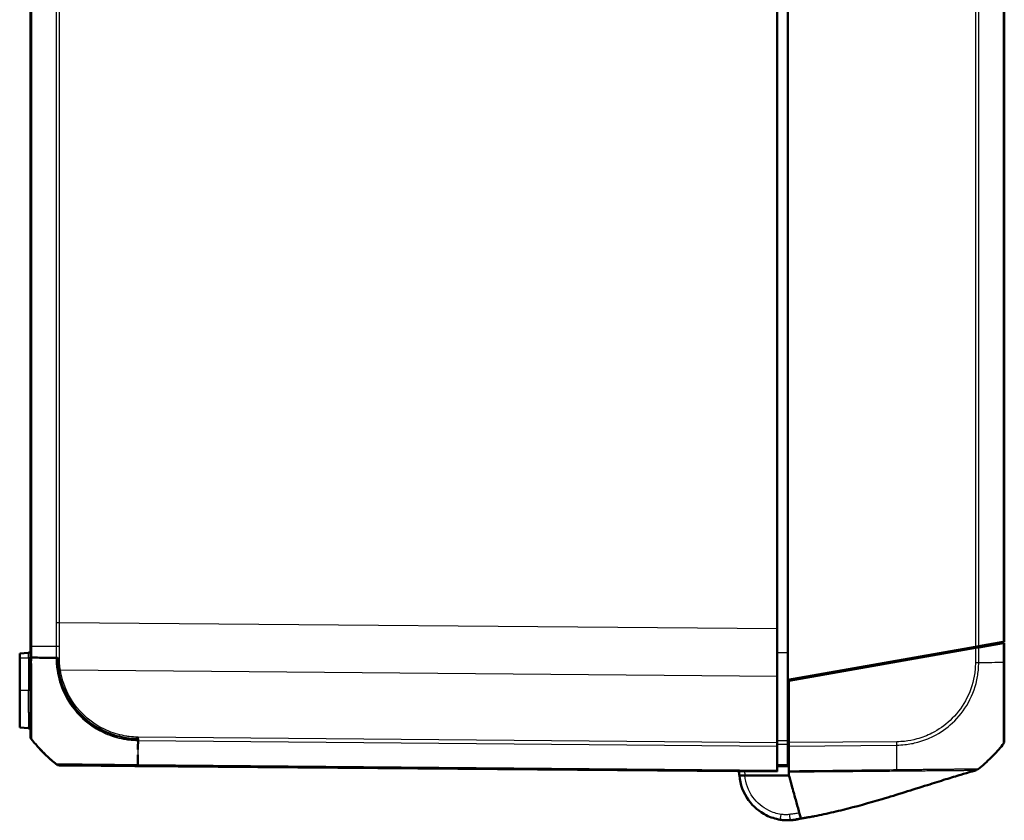
# Model space of a CAD drawing. Units: millimetres. Extents: x 1 to 845, y 1 to 593.
# Drawn here: x 437 to 528, y 254 to 328 of the extents above; entities that cross this region are included whole.
import ezdxf

# ---------------------------------------------------------------- set-up
doc = ezdxf.new("R2010")
doc.units = ezdxf.units.MM
doc.layers.add('Sichtbar (ISO)', color=7, linetype='Continuous', lineweight=50)
doc.layers.add('Sichtbar schmal (ISO)', color=1, linetype='Continuous', lineweight=25)

msp = doc.modelspace()

# ---------------------------------------------------------------- linework, layer by layer
at = {"layer": 'Sichtbar (ISO)'}
for p, q in [((507.7452552, 267.2375952), (507.7452552, 392.2906745)), ((437.7452552, 389.1619027), (437.7452552, 270.3663669)), ((527.7452552, 270.7641348), (527.7452552, 388.7641348)), ((506.7452552, 271.9458933), (506.7452552, 387.5823764)), ((506.7452552, 271.9458933), (506.7452552, 267.5824609)), ((437.7452552, 270.3663669), (437.7452552, 269.3052963)), ((507.7452552, 267.2375952), (525.0716994, 270.2927148)), ((525.3828523, 270.3475795), (525.0716994, 270.2927148)), ((525.3825874, 270.2475327), (527.6361362, 270.6448942)), ((527.6358721, 270.7448476), (525.3828523, 270.3475795)), ((527.7452552, 270.7641348), (527.6358721, 270.7448476)), ((527.6361362, 270.6448942), (527.7452552, 270.6641348)), ((527.7452552, 268.8757696), (527.7452552, 270.6641348)), ((437.5626864, 269.7481621), (436.7452552, 269.6766462)), ((436.7452552, 269.6766462), (436.7452552, 269.2641348)), ((525.0719469, 270.1927584), (507.8452552, 267.1552279)), ((523.6452552, 270.0411942), (523.6452552, 269.9411942)), ((525.0719469, 270.1927584), (525.3825874, 270.2475327)), ((436.7452552, 266.2641348), (436.7452552, 269.2641348)), ((506.7452552, 261.4376887), (506.7452552, 267.5824609)), ((507.7452552, 261.6221926), (507.7452552, 267.2375952)), ((507.8452552, 267.1552279), (507.8452552, 261.4385793)), ((509.2452552, 267.4020857), (509.2452552, 267.5020857)), ((436.7452552, 266.2641348), (436.7452552, 262.8516235)), ((437.5626864, 262.7801075), (436.7452552, 262.8516235)), ((506.7452552, 261.4376887), (506.7452552, 261.1265445)), ((507.7452552, 261.3641348), (507.8452552, 261.3650075)), ((507.7452552, 261.3061733), (507.7452552, 259.3862176)), ((507.8452552, 261.1273969), (507.8452552, 261.4385793)), ((506.7452552, 258.8735127), (506.7452552, 261.1265445)), ((507.8452552, 258.8103399), (507.8452552, 261.1273969)), ((447.6810819, 259.2795801), (506.7452552, 258.7641348)), ((506.7452552, 258.8735127), (506.7452552, 258.7641348)), ((503.7620829, 258.4019869), (507.8452552, 258.4010875)), ((508.189353, 254.3041532), (508.4883278, 254.353125)), ((508.2936673, 254.2976772), (508.2993512, 254.2983751))]:
    msp.add_line(p, q, dxfattribs=at)
for centre, radius, start, end in [((437.5452552, 269.9474011), 0.2, 275, 0), ((437.5452552, 262.5808686), 0.2, 0, 85), ((438.2452552, 262.0399464), 0.5, 216.494868866, 218.626330054), ((449.5731437, 271.0914072), 15, 218.626330054, 218.943851496), ((515.9173668, 270.6637906), 15, 315.430452337, 321.091999434), ((515.9173668, 270.6637906), 15, 321.091999434, 321.38173988), ((449.5731437, 271.0914072), 15, 221.629038328, 228.709089865), ((449.5731437, 271.0914072), 15, 229.949606079, 230.878280698), ((440.4227738, 259.8429414), 0.5, 230.915946976, 233.895941212), ((515.9173668, 270.6637906), 15, 308.904695678, 314.975212486), ((515.9173668, 270.6637906), 15, 314.975212486, 315.430452337), ((440.4227738, 259.8429414), 0.5, 266.403186452, 269.5), ((507.7452552, 258.7641348), 4.5, 268.435892207, 271.597782774), ((507.7452552, 258.7641348), 4.5, 276.423990929, 277), ((507.9494976, 257.2779479), 3, 277, 282.584380995)]:
    msp.add_arc(centre, radius, start, end, dxfattribs=at)
for centre, major_axis, ratio, start_param, end_param in [((527.2452552, 261.6126819), (0.5, 0), 0.999932552, 5.6126695775, 6.2831853072), ((440.4237926, 259.8429325), (-0.0043633, -0.499981), 0.9999482978, 6.2290754584, 6.2831853057)]:
    msp.add_ellipse(centre, major_axis=major_axis, ratio=ratio, start_param=start_param, end_param=end_param, dxfattribs=at)
for points in [[(525.2452552, 270.3233176), (525.2452552, 270.2973297), (525.2452552, 270.2698598), (525.2452552, 270.2409471)], [(525.2452552, 270.2409471), (525.2452552, 270.235114), (525.245064, 270.2292029), (525.2446897, 270.2232177)], [(437.7452552, 269.3009349), (437.777926, 269.3005913), (437.8107547, 269.3002523), (437.8437453, 269.2999173)], [(447.6798745, 261.643002), (447.6794537, 261.3578378), (447.6792744, 261.0804192), (447.679125, 260.8121144)], [(447.6800943, 261.7795887), (447.6800233, 261.7389746), (447.6799578, 261.6985106), (447.6798971, 261.6582007)], [(447.6795256, 259.2795937), (447.680044, 259.2795891), (447.6805623, 259.2795846), (447.6810806, 259.2795801)], [(503.245457, 258.7946509), (503.244525, 258.6636691), (503.2493047, 258.5326519), (503.2598423, 258.4020975)], [(507.8452552, 258.7422437), (507.8452552, 258.647292), (507.8452552, 258.5122351), (507.8452552, 258.4010875)], [(508.4666186, 256.1452447), (508.4865298, 256.0729577), (508.5092529, 255.9904619), (508.5338716, 255.9010846)], [(508.2993512, 254.2983751), (508.3110069, 254.2998062), (508.3165319, 254.3004846), (508.3163912, 254.3004673)], [(508.928355, 254.4230128), (508.82158, 254.3988641), (508.7115276, 254.3742182), (508.6031292, 254.3500193)], [(508.9245784, 254.482634), (508.9249159, 254.4814084), (508.9252475, 254.4802047), (508.9255731, 254.4790226)], [(508.9255731, 254.4790226), (508.9257962, 254.4782127), (508.9260165, 254.477413), (508.9262339, 254.4766235)], [(508.9336835, 254.449578), (508.9317311, 254.4566663), (508.9292958, 254.4655076), (508.9262339, 254.4766235)]]:
    msp.add_open_spline(points, degree=3, dxfattribs=at)
for points, knots in [([(527.7452552, 270.6641348), (527.6801473, 270.6635667), (527.6052679, 270.6629132), (527.4080728, 270.6611923), (527.2803245, 270.6600775), (527.14901, 270.6589315)], [-1.614902865887, -1.614902865887, -1.614902865887, -1.614902865887, -1.58754276455, -1.58754276455, -1.544637142899, -1.544637142899, -1.544637142899, -1.544637142899]), ([(437.7452552, 261.8663839), (437.7527238, 261.8723166), (437.7424255, 261.9456633), (437.7438218, 262.0935128), (437.7475636, 262.4897485), (437.7459234, 263.4418019), (437.745499, 264.7283164), (437.7452491, 265.4859215), (437.7428403, 266.3660266), (437.7452039, 267.2983148), (437.7467254, 267.898416), (437.7459689, 268.5186328), (437.7460353, 269.1422647), (437.7460409, 269.1950153), (437.7459136, 269.24786), (437.7452552, 269.3009349)], [0, 0, 0, 0, 0.2456089148, 0.2456089148, 0.2456089148, 0.9038392947, 0.9038392947, 0.9038392947, 1.2914592719, 1.2914592719, 1.2914592719, 1.5409649567, 1.5409649567, 1.5409649567, 1.5620696747, 1.5620696747, 1.5620696747, 1.5620696747]), ([(437.7452552, 269.3053006), (437.7452552, 269.0301833), (437.7452552, 268.7546335), (437.7452552, 268.1469663), (437.7452552, 267.8153487), (437.7452552, 266.7072991), (437.7452552, 265.9606724), (437.7452552, 264.8582372), (437.7452552, 264.4619265), (437.7452552, 264.1061666)], [0, 0, 0, 0, 0.08255021748, 0.08255021748, 0.18363222796, 0.18363222796, 0.42600203716, 0.42600203716, 0.57860915013, 0.57860915013, 0.57860915013, 0.57860915013]), ([(437.8548227, 269.299805), (438.3226745, 269.2950709), (438.8230966, 269.291103), (439.367075, 269.2858814), (439.649984, 269.2831657), (439.9423386, 269.281612), (440.2452552, 269.2795937)], [0.67401830644, 0.67401830644, 0.67401830644, 0.67401830644, 0.82246303995, 0.82246303995, 0.82246303995, 0.89966529287, 0.89966529287, 0.89966529287, 0.89966529287]), ([(440.2452552, 269.2795937), (440.2452552, 268.6058833), (440.3464825, 267.8972766), (440.5276914, 267.2394996), (440.9512682, 265.7019418), (441.9268273, 264.2833574), (443.1946716, 263.3172258), (443.944327, 262.7459681), (444.8161659, 262.3127007), (445.7326485, 262.0543676), (446.3226736, 261.8880545), (446.932238, 261.7977916), (447.5443643, 261.7824288), (447.5894737, 261.7812967), (447.6346822, 261.7804363), (447.6800943, 261.7795887)], [0, 0, 0, 0, 0.2752675349, 0.2752675349, 0.2752675349, 0.9187070162, 0.9187070162, 0.9187070162, 1.2991621627, 1.2991621627, 1.2991621627, 1.5440965528, 1.5440965528, 1.5440965528, 1.5621464975, 1.5621464975, 1.5621464975, 1.5621464975]), ([(527.7452552, 261.6126819), (527.7452552, 261.6159812), (527.7452552, 261.6268782), (527.7452552, 261.6857684), (527.7452552, 261.7219581), (527.7452552, 261.9185221), (527.7452552, 262.1734293), (527.7452552, 262.9257786), (527.7452552, 263.4453504), (527.7452552, 264.5227011), (527.7452552, 265.0515366), (527.7452552, 266.0913295), (527.7452552, 266.5931045), (527.7452552, 267.4710337), (527.7452552, 267.8347503), (527.7452552, 268.4246844), (527.7452552, 268.6499607), (527.7452552, 268.8743198), (527.7452552, 268.8748029), (527.7452552, 268.8752859), (527.7452552, 268.8757689)], [0, 0, 0, 0, 0.0852239764, 0.0852239764, 0.1520368914, 0.1520368914, 0.3699597717, 0.3699597717, 0.6139842797, 0.6139842797, 0.802044097, 0.802044097, 0.9622470313, 0.9622470313, 1.0715901163, 1.0715901163, 1.1388989031, 1.1388989031, 1.1388989031, 1.1390438189, 1.1390438189, 1.1390438189, 1.1390438189]), ([(437.7452552, 262.6983432), (437.7452552, 262.595709), (437.7452552, 262.50475), (437.7452552, 262.3360759), (437.7452552, 262.261056), (437.7452552, 262.1460129), (437.7452552, 262.1042854), (437.7452552, 262.0508239), (437.7452552, 262.0427429), (437.7452552, 262.0404174)], [0.82784160304, 0.82784160304, 0.82784160304, 0.82784160304, 0.90144716216, 0.90144716216, 0.98528309066, 0.98528309066, 1.06453833871, 1.06453833871, 1.13977424115, 1.13977424115, 1.13977424115, 1.13977424115]), ([(440.2452552, 259.3444715), (439.6322403, 259.8397047), (439.0538805, 260.3695002), (438.522712, 260.9480466), (438.2513447, 261.2436188), (437.9955765, 261.5512576), (437.7452552, 261.8663839)], [0.66241333869, 0.66241333869, 0.66241333869, 0.66241333869, 0.81946925468, 0.81946925468, 0.81946925468, 0.89970715409, 0.89970715409, 0.89970715409, 0.89970715409]), ([(507.7452552, 261.3061733), (507.7452552, 261.3502183), (507.7452552, 261.400264), (507.7452552, 261.5079662), (507.7452552, 261.5648234), (507.7452552, 261.6221926)], [0, 0, 0, 0, 0.017211405798, 0.017211405798, 0.034422811137, 0.034422811137, 0.034422811137, 0.034422811137]), ([(447.6788207, 260.3097505), (447.6787424, 260.208085), (447.6786476, 260.1079932), (447.678523, 260.0095608), (447.6782013, 259.7554196), (447.6790426, 259.5124161), (447.6795256, 259.2795937)], [-1.55289622713, -1.55289622713, -1.55289622713, -1.55289622713, -1.5236359734, -1.5236359734, -1.5236359734, -1.44808938969, -1.44808938969, -1.44808938969, -1.44808938969]), ([(440.1077152, 259.4547795), (440.1077143, 259.4547797), (440.1077133, 259.4547799), (440.1077123, 259.4547802), (440.1076274, 259.4547992), (440.1076178, 259.454804), (440.10768, 259.4547967)], [-1.1389428818944, -1.1389428818944, -1.1389428818944, -1.1389428818944, -1.1388897520981, -1.1388897520981, -1.1388897520981, -1.1341696949633, -1.1341696949633, -1.1341696949633, -1.1341696949633]), ([(447.6795256, 259.2795937), (446.8918614, 259.2864675), (446.0868597, 259.2908054), (445.3338105, 259.3000383), (443.8631475, 259.3180698), (442.5467415, 259.3245973), (441.648733, 259.3326786), (441.1100332, 259.3375263), (440.7081652, 259.3388244), (440.475754, 259.3428362), (440.3207374, 259.3455121), (440.2515057, 259.3522085), (440.2452552, 259.3444715)], [0, 0, 0, 0, 0.3184071897, 0.3184071897, 0.3184071897, 0.9402386013, 0.9402386013, 0.9402386013, 1.313264587, 1.313264587, 1.313264587, 1.5620700128, 1.5620700128, 1.5620700128, 1.5620700128]), ([(507.7452552, 259.2728617), (507.7452552, 259.2768116), (507.7452552, 259.2827364), (507.7452552, 259.3213691), (507.7452552, 259.3498404), (507.7452552, 259.3862176)], [0, 0, 0, 0, 0.017211402761, 0.017211402761, 0.034422811137, 0.034422811137, 0.034422811137, 0.034422811137]), ([(440.4194293, 259.3429516), (440.4210387, 259.3429375), (440.4214546, 259.3429339), (440.4479282, 259.3427028), (440.4766489, 259.3424522), (440.5176911, 259.342094)], [0, 0, 0, 0, 0.04748248444, 0.04748248444, 0.12154129258, 0.12154129258, 0.12154129258, 0.12154129258]), ([(506.7452552, 259.2641348), (506.7452643, 259.2641349), (506.7452734, 259.264135), (506.9119461, 259.2655895), (507.0786097, 259.267044), (507.2452734, 259.2684984), (507.411937, 259.2699529), (507.5786007, 259.2714073), (507.7452643, 259.2728618)], [0.04999852152, 0.04999852152, 0.04999852152, 0.04999852152, 0.05000124085, 0.05000124085, 0.1000024817, 0.1000024817, 0.1000024817, 0.15000372255, 0.15000372255, 0.15000372255, 0.15000372255]), ([(507.8452552, 258.8103399), (507.8452552, 258.7964695), (507.8452552, 258.7837969), (507.8452552, 258.7610218), (507.8452552, 258.7509442), (507.8452552, 258.7422437)], [-0.01344479233, -0.01344479233, -0.01344479233, -0.01344479233, -0.006721559712, -0.006721559712, 0, 0, 0, 0]), ([(525.1332669, 258.8852096), (525.0954767, 258.8745044), (525.0481486, 258.8610665), (524.9101293, 258.8217349), (524.8131233, 258.7939351), (524.4174081, 258.6797471), (524.0833755, 258.5816502), (523.2946899, 258.3453031), (522.8235101, 258.20118), (521.7880769, 257.8799468), (521.2146002, 257.6993914), (519.2500276, 257.0798504), (517.8498753, 256.6372699), (515.2497576, 255.866842), (514.0436894, 255.530311), (512.2581851, 255.08723), (511.6573874, 254.9479027), (510.776536, 254.7608752), (510.4874603, 254.7024587), (510.0629428, 254.6210156), (509.9211678, 254.5944762), (509.6162835, 254.5390501), (509.4475509, 254.5093156), (509.2808995, 254.4811106)], [0, 0, 0, 0, 0.023828621, 0.023828621, 0.067561105, 0.067561105, 0.1959610824, 0.1959610824, 0.3492704132, 0.3492704132, 0.5302109691, 0.5302109691, 0.9704669134, 0.9704669134, 1.3529817549, 1.3529817549, 1.5483905082, 1.5483905082, 1.6464467795, 1.6464467795, 1.6949447518, 1.6949447518, 1.7456776016, 1.7456776016, 1.7456776016, 1.7456776016]), ([(525.3375937, 258.9906088), (525.3272676, 258.9822829), (525.3167372, 258.9744619), (525.3012859, 258.9637841), (525.2960353, 258.9603058), (525.286009, 258.9538895), (525.2811841, 258.9509335), (525.27727, 258.9485955)], [0, 0, 0, 0, 0.0041787673446, 0.0041787673446, 0.0063869310482, 0.0063869310482, 0.0086896790236, 0.0086896790236, 0.0086896790236, 0.0086896790236]), ([(503.2598423, 258.4020975), (503.2649159, 258.4020964), (503.2725262, 258.4020947), (503.3218537, 258.4020838), (503.3580716, 258.4020758), (503.4496025, 258.4020557), (503.5041053, 258.4020437), (503.5953655, 258.4020236), (503.6278273, 258.4020164), (503.6943028, 258.4020018), (503.7281506, 258.4019943), (503.7620829, 258.4019869)], [0, 0, 0, 0, 0.019476030993, 0.019476030993, 0.038995774676, 0.038995774676, 0.058587845551, 0.058587845551, 0.068762162374, 0.068762162374, 0.07894028358, 0.07894028358, 0.07894028358, 0.07894028358]), ([(503.2598423, 258.4020974), (503.3262437, 257.5794266), (503.6244276, 256.7766722), (504.5358344, 255.528709), (505.1022424, 255.0516094), (506.1505702, 254.5321773), (506.5839079, 254.3933503), (507.0281412, 254.3216415)], [-1.4902564991, -1.4902564991, -1.4902564991, -1.4902564991, -0.9400128002, -0.9400128002, -0.4600301488, -0.4600301488, -0.1600409952, -0.1600409952, -0.1600409952, -0.1600409952]), ([(507.8452552, 258.4010875), (507.8949275, 258.2207538), (507.9737046, 257.9347555), (508.1610291, 257.254679), (508.230913, 257.0009673), (508.2982171, 256.7566219), (508.4164907, 256.3272325), (508.4666186, 256.1452447)], [0.058418116526, 0.058418116526, 0.058418116526, 0.058418116526, 0.102917693176, 0.102917693176, 0.121436702276, 0.121436702276, 0.125456583325, 0.125456583325, 0.125456583325, 0.125456583325]), ([(508.5338716, 255.9010846), (508.6225127, 255.5792754), (508.7345691, 255.1724574), (508.8604013, 254.7156271), (508.8915279, 254.6026229), (508.9167846, 254.5109291), (508.9210751, 254.4953525), (508.9245784, 254.482634)], [0.05528625291, 0.05528625291, 0.05528625291, 0.05528625291, 0.25546984689, 0.25546984689, 0.34821848618, 0.34821848618, 0.37270219592, 0.37270219592, 0.37270219592, 0.37270219592]), ([(507.0281412, 254.3216415), (507.1947778, 254.2947427), (507.3350273, 254.2819487), (507.5346992, 254.2677376), (507.5743545, 254.2673212), (507.6084463, 254.2662018), (507.6156373, 254.2659969), (507.6224258, 254.2658115)], [0.04146105416, 0.04146105416, 0.04146105416, 0.04146105416, 0.11855020309, 0.11855020309, 0.21105550273, 0.21105550273, 0.25439186017, 0.25439186017, 0.25439186017, 0.25439186017]), ([(507.8707285, 254.2658845), (507.8744362, 254.2659879), (507.8780121, 254.2660921), (507.9342314, 254.2677958), (507.9809576, 254.2701193), (508.0224824, 254.2726824), (508.0915958, 254.2769483), (508.1463495, 254.2818266), (508.2123959, 254.2883929), (508.2317014, 254.2904715), (508.2487379, 254.2923896)], [0.56502946637, 0.56502946637, 0.56502946637, 0.56502946637, 0.58184374705, 0.58184374705, 0.8316933443, 0.8316933443, 0.8316933443, 1.24754001645, 1.24754001645, 1.45456943691, 1.45456943691, 1.45456943691, 1.45456943691]), ([(509.2808995, 254.4811106), (509.1758615, 254.4633334), (509.0690739, 254.445734), (508.8883272, 254.4165189), (508.809657, 254.4040396), (508.6894926, 254.3850788), (508.6433613, 254.3778514), (508.5588671, 254.3644814), (508.5240574, 254.3588995), (508.4940499, 254.354059), (508.4883277, 254.3531256), (508.4883277, 254.3531256)], [0, 0, 0, 0, 0.03197622214, 0.03197622214, 0.05982943409, 0.05982943409, 0.0836504341, 0.0836504341, 0.11223016642, 0.11223016642, 0.12935925685, 0.12935925685, 0.12935925685, 0.12935925685]), ([(508.5402241, 254.3398358), (508.5670176, 254.3455633), (508.5938112, 254.3512909), (508.6473983, 254.362746), (508.6742346, 254.3684794), (508.7279928, 254.379996), (508.754869, 254.3857662), (508.8086156, 254.3973307), (508.8354861, 254.4031249), (508.8831131, 254.413417), (508.9038707, 254.4179102), (508.9246267, 254.4224104)], [0, 0, 0, 0, 0.008219684043, 0.008219684043, 0.016439368086, 0.016439368086, 0.024659052129, 0.024659052129, 0.032878736172, 0.032878736172, 0.039229634018, 0.039229634018, 0.039229634018, 0.039229634018]), ([(509.2805127, 254.4809719), (509.1759618, 254.4632958), (509.0695758, 254.4457825), (508.958143, 254.427791), (508.9430904, 254.4253686), (508.9282392, 254.4229849)], [0, 0, 0, 0, 0.031824024082, 0.031824024082, 0.036870020666, 0.036870020666, 0.036870020666, 0.036870020666])]:
    msp.add_open_spline(points, degree=3, knots=knots, dxfattribs=at)
msp.add_rational_spline([(525.2772392, 258.9486356), (525.2772303, 258.9486303), (525.2772213, 258.9486249), (525.2772124, 258.9486196)], [0.989425877223, 0.98942507524, 0.989424273552, 0.989423472161], degree=3, dxfattribs=at)
at = {"layer": 'Sichtbar schmal (ISO)'}
for p, q in [((437.8546384, 270.365005), (437.8546384, 389.1632646)), ((525.0716994, 389.2355549), (525.0716994, 270.2927148)), ((525.3828523, 270.3475795), (525.3828523, 389.1806902)), ((527.6358721, 388.783422), (527.6358721, 270.7448476)), ((440.1076582, 387.0035543), (440.1076582, 272.5247154)), ((440.4188111, 272.5247154), (440.4188111, 387.0035543)), ((440.4188111, 272.5247154), (440.1076582, 272.5247154)), ((506.7452552, 271.9458933), (440.4188111, 272.5247154)), ((437.8546317, 269.2997547), (437.8546317, 270.3650051)), ((527.6361362, 270.6448942), (527.6361362, 268.87309)), ((437.5626864, 269.2641348), (437.5626864, 269.7481621)), ((506.7452552, 269.7663165), (507.7452552, 269.7663546)), ((524.1912255, 270.1374635), (524.7878839, 270.1426705)), ((525.0719469, 270.1927584), (525.0719469, 268.852078)), ((525.3825874, 268.8530427), (525.3825874, 270.2475327)), ((436.7452552, 269.2641348), (437.5626864, 269.2641348)), ((437.7452552, 269.2641348), (437.5626864, 269.2641348)), ((437.5626864, 269.2641348), (437.5626864, 266.2641348)), ((440.502905, 268.1605491), (506.7452552, 267.5824609)), ((508.9478732, 267.4496492), (508.9478732, 267.3496492)), ((437.5626864, 266.2641348), (436.7452552, 266.2641348)), ((437.7448767, 266.2641348), (437.5626864, 266.2641348)), ((437.5626864, 264.2228976), (437.5626864, 266.2641348)), ((437.5626864, 262.7801075), (437.5626864, 262.8912276)), ((507.8452552, 262.5688712), (507.7452552, 262.568499)), ((507.7452552, 262.2206132), (507.8452552, 262.2209854)), ((447.6798256, 261.6420007), (506.7452552, 261.1265445)), ((506.7452552, 261.4376887), (447.6815622, 261.9531298)), ((507.8452552, 261.5083768), (507.7452552, 261.5075042)), ((517.809769, 261.5255383), (507.8452552, 261.4385793)), ((507.8452552, 261.1273969), (517.8113448, 261.2143697)), ((506.7452552, 258.8735127), (447.6793129, 259.3889734))]:
    msp.add_line(p, q, dxfattribs=at)
msp.add_arc((507.7452562, 258.7684981), 4, 179.687496655, 185.257261776, dxfattribs=at)
for centre, major_axis, ratio, start_param, end_param in [((438.2452552, 269.3053006), (-0.5, 0), 0.0190817808, 0, 0.6325870421), ((449.5733371, 269.384592), (-15, -0.0040036), 0.0087265407, 0.6740224976, 0.7480323193), ((449.5733371, 269.384592), (-15, -0.0040036), 0.0087265407, 0.8109804318, 0.8877571056), ((440.4216399, 269.2839173), (0.4999981, 0.0013907), 0.006463415, 4.0293309618, 4.703015423), ((525.0664717, 268.8592781), (-0.4999781, 0.0046788), 0.0084982105, 1.5818269014, 2.2504439855), ((515.90954, 268.9554936), (15, -0.0000327), 0.0088072352, 5.3957714706, 5.3999493683), ((515.90954, 268.9554936), (15, -0.0000327), 0.0088072352, 5.3999493683, 5.609893233), ((527.2452552, 268.8757696), (0.5, 0), 0.0085944204, 5.6098752092, 6.2831853072), ((440.5073062, 268.1649122), (0.4941187, 0.0764638), 0.0072778054, 4.3586286477, 4.7023555241), ((437.5452552, 264.1061666), (0.2, 0), 0.5858843923, 0, 1.4835298642), ((437.5452552, 262.6983432), (0.2, 0), 0.9681058706, 0, 1.4835298632), ((438.2452552, 262.0399464), (-0.3906168, -0.3121193), 0.0054475676, 6.2495631588, 6.2831853072), ((447.8603885, 271.1059038), (0.1308433, 14.9988581), 0.0084222522, 2.253599956, 2.3744043789), ((447.6890018, 261.9580413), (0.0098903, 0.4999022), 0.0086283605, 1.5808450996, 2.2135195555), ((517.8046483, 261.5298353), (-0.0043633, 0.499981), 0.0101664343, 4.029516467, 4.7037058562), ((517.5530225, 270.6769317), (-0.2219269, 14.9980632), 0.0101659215, 4.0188195611, 4.0295015034), ((517.5530225, 270.6769317), (-0.2219269, 14.9980632), 0.0101659215, 4.0123296418, 4.0188195611), ((517.5530225, 270.6769317), (-0.2219269, 14.9980632), 0.0101659215, 3.9128883499, 4.0123296418), ((440.4231744, 259.8429379), (-0.3155162, -0.3878783), 0.0067697693, 6.243577505, 6.2831852943), ((447.8603885, 271.1059038), (0.1308433, 14.9988581), 0.0084222522, 2.3996314973, 2.4674365531), ((447.6854451, 259.779561), (-0.0043633, -0.499981), 0.0087262032, 5.6090589111, 6.2831853072), ((517.5530225, 270.6769317), (-0.2219269, 14.9980632), 0.0101659215, 3.8703635082, 3.9128883499), ((517.5530225, 270.6769317), (-0.2219269, 14.9980632), 0.0101659215, 3.8273928118, 3.8703635082), ((517.5530225, 270.6769317), (-0.2219269, 14.9980632), 0.0101659215, 3.8110735287, 3.8273928118), ((507.1078205, 254.8152518), (-0.0796793, -0.4936104), 0.0013888032, 0, 1.5621808972), ((507.8781012, 254.8062136), (0.0684249, -0.4952959), 0.0011961725, 4.7210332595, 6.2262534467), ((507.8623637, 254.5657678), (0.0083649, -0.2998834), 0.0002433309, 0.0000139363, 0.1512187518), ((508.2571065, 254.595441), (0.0365608, -0.2977638), 0.001063537, 0.000006131, 0.027542491), ((508.2627904, 254.5961389), (0.0365608, -0.2977638), 0.001063537, 6.2831851818, 6.3145981989), ((508.2705887, 254.608347), (0.0536991, -0.2951549), 0.0015620811, 0.0033274137, 0.2942198251), ((508.5112347, 254.6384946), (0.0641646, -0.2930579), 0.0018665154, 0.0004729705, 0.1118836132)]:
    msp.add_ellipse(centre, major_axis=major_axis, ratio=ratio, start_param=start_param, end_param=end_param, dxfattribs=at)
for points in [[(440.1076582, 272.5247154), (440.1076582, 271.7982871), (440.10562, 271.071848), (440.1015499, 270.3454243)], [(440.4128966, 270.3449362), (440.4168312, 271.0715227), (440.4188048, 271.7981245), (440.4188111, 272.5247154)], [(437.7459328, 263.9187303), (437.7455164, 263.9798323), (437.7452552, 264.0423711), (437.7452552, 264.1061666)], [(437.7452552, 262.6983432), (437.7452552, 262.7148657), (437.7453571, 262.7324219), (437.7455351, 262.7509977)], [(517.1423347, 258.8194047), (517.3666398, 258.8210131), (517.5915988, 258.8224647), (517.8180262, 258.8257283)], [(508.4909244, 254.3535503), (508.3904002, 254.3370845), (508.2898758, 254.3206191), (508.1893516, 254.3041542)], [(508.324289, 254.3131941), (508.5185297, 254.3485323), (508.7130227, 254.3837298), (508.907762, 254.419705)], [(508.9246084, 254.4224245), (508.7963721, 254.3946524), (508.6680997, 254.3671713), (508.5402236, 254.3398358)], [(508.5753995, 254.3454368), (508.6921921, 254.3710083), (508.8093622, 254.3967529), (508.9264978, 254.4227271)], [(508.6048394, 254.3502513), (508.6050275, 254.3502768), (508.5954268, 254.3487012), (508.5753995, 254.3454368)], [(508.9245784, 254.482634), (509.1320698, 254.5129733), (509.3356364, 254.5461044), (509.5365129, 254.5815644)], [(508.9382737, 254.4253391), (508.9384837, 254.4253857), (508.9386938, 254.4254324), (508.9389039, 254.425479)], [(509.2809034, 254.4811019), (509.2806508, 254.4810111), (509.2805166, 254.480963), (509.2805164, 254.4809633)], [(509.3067357, 254.4935928), (509.3060813, 254.4934861), (509.3054215, 254.4935084), (509.3047381, 254.4933514)], [(509.3066759, 254.4935632), (509.3068354, 254.4935866), (509.3069946, 254.4936176), (509.3071539, 254.4936609)], [(509.3078151, 254.4939231), (509.3079085, 254.4939735), (509.3080022, 254.4940302), (509.3080961, 254.4940943)]]:
    msp.add_open_spline(points, degree=3, dxfattribs=at)
for points, knots in [([(437.7452552, 270.3663669), (437.7452552, 270.3662534), (437.747628, 270.3661399), (437.7570517, 270.3659129), (437.7641026, 270.3657994), (437.7826829, 270.3655725), (437.7942122, 270.365459), (437.8214227, 270.365232), (437.8371036, 270.3651185), (437.8546384, 270.365005)], [0, 0, 0, 0, 0.16854053494, 0.16854053494, 0.33708106988, 0.33708106988, 0.50562160481, 0.50562160481, 0.67416213975, 0.67416213975, 0.67416213975, 0.67416213975]), ([(437.8546384, 270.365005), (437.972769, 270.3636427), (438.0919428, 270.3623443), (438.7738534, 270.3552733), (439.4078268, 270.3500867), (440.1015499, 270.3454243)], [2.71394409657, 2.71394409657, 2.71394409657, 2.71394409657, 2.76878160687, 2.76878160687, 3.02728873759, 3.02728873759, 3.02728873759, 3.02728873759]), ([(440.1015432, 270.3454243), (440.1017779, 270.3036145), (440.1020058, 270.2618048), (440.1038838, 269.9068402), (440.1051631, 269.5936855), (440.1060642, 269.2805329)], [0.26930094804, 0.26930094804, 0.26930094804, 0.26930094804, 0.28184407047, 0.28184407047, 0.37579209396, 0.37579209396, 0.37579209396, 0.37579209396]), ([(440.1015499, 270.3454243), (440.1233479, 270.3453689), (440.146646, 270.3453136), (440.1955826, 270.3452086), (440.2212204, 270.3451589), (440.2741088, 270.3450706), (440.3013587, 270.3450319), (440.3566981, 270.3449708), (440.3847867, 270.3449483), (440.4128966, 270.3449362)], [0, 0, 0, 0, 0.2500000036, 0.2500000036, 0.5000000072, 0.5000000072, 0.7500000107, 0.7500000107, 1.0000000143, 1.0000000143, 1.0000000143, 1.0000000143]), ([(440.4172485, 269.2806735), (440.4163802, 269.5941393), (440.4151462, 269.9076072), (440.4133368, 270.2623622), (440.4131199, 270.3036492), (440.4128966, 270.3449362)], [-0.37579209396, -0.37579209396, -0.37579209396, -0.37579209396, -0.28184407047, -0.28184407047, -0.26947011945, -0.26947011945, -0.26947011945, -0.26947011945]), ([(437.8537284, 261.7294262), (437.8537255, 261.7294316), (437.8537227, 261.7294371), (437.8537198, 261.7294426), (437.8501837, 261.736216), (437.8518144, 261.742851), (437.8526379, 261.7973949), (437.8530138, 261.8405103), (437.8537676, 261.9595217), (437.8540899, 262.0373332), (437.8551995, 262.2914266), (437.8560823, 262.5015015), (437.8569502, 263.0607562), (437.8573321, 263.4259805), (437.857801, 264.2231959), (437.8572782, 264.6492041), (437.855099, 265.8151605), (437.8551036, 266.593838), (437.8537453, 267.7491768), (437.8532279, 268.0955525), (437.852089, 268.7283351), (437.8504842, 269.0299729), (437.8538448, 269.2993638), (437.8538452, 269.2993947), (437.8538456, 269.2994255), (437.853846, 269.2994564)], [-1.1400753571, -1.1400753571, -1.1400753571, -1.1400753571, -1.1400145855, -1.1400145855, -1.1400145855, -1.0645383387, -1.0645383387, -0.9852830907, -0.9852830907, -0.9014471622, -0.9014471622, -0.7566347718, -0.7566347718, -0.5836337584, -0.5836337584, -0.4260020372, -0.4260020372, -0.183632228, -0.183632228, -0.0825502175, -0.0825502175, 0, 0, 0, 0.0000094627, 0.0000094627, 0.0000094627, 0.0000094627]), ([(440.1061192, 269.2805307), (440.1061188, 269.2803573), (440.1061184, 269.2801838), (440.1061179, 269.2800103), (440.1056526, 269.091762), (440.1155466, 268.8886953), (440.146925, 268.5013681), (440.1684308, 268.3069761), (440.1978601, 268.114158)], [-0.11216840128, -0.11216840128, -0.11216840128, -0.11216840128, -0.11211673422, -0.11211673422, -0.11211673422, -0.05605836711, -0.05605836711, 0, 0, 0, 0]), ([(440.502905, 268.1605491), (440.4743312, 268.3453921), (440.4531887, 268.5315499), (440.4242171, 268.9047752), (440.4166961, 269.0918029), (440.4169596, 269.278847), (440.4169605, 269.279456), (440.4169614, 269.280065), (440.4169622, 269.280674)], [0, 0, 0, 0, 0.05605836711, 0.05605836711, 0.11211673422, 0.11211673422, 0.11211673422, 0.11229924893, 0.11229924893, 0.11229924893, 0.11229924893]), ([(525.0715924, 268.8549811), (525.0694237, 268.623235), (525.0632285, 268.3910145), (525.0225961, 267.9713095), (524.9972818, 267.7827941), (524.82382, 266.7937821), (524.550456, 266.0159174), (523.7789849, 264.6271388), (523.2940344, 264.0116957), (522.236995, 263.0255965), (521.6672216, 262.6285313), (520.615179, 262.0929126), (520.1519973, 261.9135803), (519.2978558, 261.679882), (518.9156374, 261.6031594), (518.2920632, 261.5331644), (518.0505266, 261.530391), (517.8097601, 261.5260303)], [0, 0, 0, 0, 0.0695293766, 0.0695293766, 0.1265027347, 0.1265027347, 0.3705933573, 0.3705933573, 0.6000479018, 0.6000479018, 0.8036235286, 0.8036235286, 0.9520694431, 0.9520694431, 1.0680809531, 1.0680809531, 1.1403245522, 1.1403245522, 1.1403245522, 1.1403245522]), ([(517.8113441, 261.2158301), (518.0467757, 261.2245593), (518.3097419, 261.2289005), (518.9716742, 261.3012559), (519.3626181, 261.3772144), (520.253549, 261.6194815), (520.7371136, 261.8059287), (521.8341466, 262.3626668), (522.4291441, 262.7766242), (523.5323577, 263.8041049), (524.0358959, 264.4466954), (524.8391263, 265.8963789), (525.12389, 266.7070127), (525.3027698, 267.7381183), (525.3286512, 267.9353069), (525.369965, 268.3709571), (525.3741788, 268.6274738), (525.3806858, 268.8530326)], [-1.1406233057, -1.1406233057, -1.1406233057, -1.1406233057, -1.0680809531, -1.0680809531, -0.9520694431, -0.9520694431, -0.8036235286, -0.8036235286, -0.6000479018, -0.6000479018, -0.3705933573, -0.3705933573, -0.1265027347, -0.1265027347, -0.0695293766, -0.0695293766, 0, 0, 0, 0]), ([(527.6360728, 268.8730897), (527.6360723, 268.8729171), (527.6360719, 268.8727446), (527.6360714, 268.8725721), (527.6354777, 268.6454717), (527.637831, 268.404192), (527.6380532, 267.7870347), (527.637722, 267.4087374), (527.6367093, 266.4933411), (527.635794, 265.9696654), (527.6344822, 264.8847103), (527.6343227, 264.3330791), (527.6329555, 263.2084944), (527.6347663, 262.6686761), (527.6361464, 261.8854138), (527.6360958, 261.6197164), (527.6372585, 261.4163747), (527.6375795, 261.3789726), (527.6385501, 261.3188545), (527.6398718, 261.3088507), (527.6370064, 261.3020084)], [-1.1389500474, -1.1389500474, -1.1389500474, -1.1389500474, -1.1388989031, -1.1388989031, -1.1388989031, -1.0715901163, -1.0715901163, -0.9622470313, -0.9622470313, -0.802044097, -0.802044097, -0.6139842797, -0.6139842797, -0.3699597717, -0.3699597717, -0.1520368914, -0.1520368914, -0.0852239764, -0.0852239764, 0, 0, 0, 0]), ([(440.1978601, 268.114158), (440.3059485, 267.4059718), (440.5185499, 266.7055718), (441.2391749, 265.15821), (441.8276163, 264.3499053), (443.1711824, 263.1034652), (443.8841779, 262.6356164), (445.2024521, 262.0530269), (445.7720123, 261.8776746), (446.5134354, 261.7406691), (446.6734152, 261.7164721), (447.1146384, 261.663964), (447.4138539, 261.6527765), (447.6794195, 261.6431585)], [-1.0275428591, -1.0275428591, -1.0275428591, -1.0275428591, -0.8216505166, -0.8216505166, -0.5403324919, -0.5403324919, -0.2985327461, -0.2985327461, -0.1281081359, -0.1281081359, -0.0816946429, -0.0816946429, -0.0000001602, -0.0000001602, -0.0000001602, -0.0000001602]), ([(447.6846006, 261.9536782), (447.4123486, 261.9590646), (447.139961, 261.971028), (446.715914, 262.0224228), (446.5629503, 262.0459135), (445.8517785, 262.1786218), (445.3054525, 262.3474135), (444.0413668, 262.9066412), (443.3595577, 263.3569914), (442.0708936, 264.5532818), (441.506132, 265.3270675), (440.8124586, 266.8099618), (440.6078576, 267.482332), (440.502905, 268.1605491)], [0, 0, 0, 0, 0.0816946429, 0.0816946429, 0.1281081359, 0.1281081359, 0.2985327461, 0.2985327461, 0.5403324919, 0.5403324919, 0.8216505166, 0.8216505166, 1.0275428591, 1.0275428591, 1.0275428591, 1.0275428591]), ([(437.5626864, 264.2228976), (437.5626864, 263.9403976), (437.5700114, 263.6850193), (437.5731376, 263.202658), (437.5626864, 263.0045448), (437.5626864, 262.8912276)], [-0.25400539808, -0.25400539808, -0.25400539808, -0.25400539808, -0.14344622691, -0.14344622691, 0, 0, 0, 0]), ([(507.7452552, 261.6221926), (507.5785901, 261.6216598), (507.4119249, 261.6211271), (507.2452598, 261.6205945), (507.0785916, 261.6200618), (506.9119234, 261.6195292), (506.7452552, 261.6189967)], [-0.15001644206, -0.15001644206, -0.15001644206, -0.15001644206, -0.1000147482, -0.1000147482, -0.1000147482, -0.05001214755, -0.05001214755, -0.05001214755, -0.05001214755]), ([(506.7452552, 261.303063), (506.9119234, 261.3035813), (507.0785916, 261.3040996), (507.2452598, 261.304618), (507.4119249, 261.3051364), (507.5785901, 261.3056549), (507.7452552, 261.3061733)], [0.05001214755, 0.05001214755, 0.05001214755, 0.05001214755, 0.1000147482, 0.1000147482, 0.1000147482, 0.15001644206, 0.15001644206, 0.15001644206, 0.15001644206]), ([(447.6793107, 259.3887296), (447.6791317, 259.3887312), (447.6789526, 259.3887329), (447.6787735, 259.3887346), (447.590344, 259.3895616), (447.4970349, 259.3902547), (447.1752938, 259.3909407), (446.9557482, 259.3934584), (446.43356, 259.3979672), (446.1354449, 259.4009453), (445.3828524, 259.4083428), (444.937274, 259.4128915), (443.9467134, 259.4230304), (443.4161703, 259.4280381), (442.3474525, 259.4380622), (441.8302029, 259.4428382), (440.9968933, 259.4479973), (440.6794081, 259.4504704), (440.358542, 259.4524155), (440.2784787, 259.452634), (440.1740334, 259.4527004), (440.1424889, 259.4522457), (440.1129483, 259.4529814), (440.1130402, 259.4524571), (440.1088448, 259.4546055), (440.1088412, 259.4546074), (440.1088377, 259.4546092), (440.1088341, 259.454611)], [-1.1398322456, -1.1398322456, -1.1398322456, -1.1398322456, -1.1397787511, -1.1397787511, -1.1397787511, -1.1133667844, -1.1133667844, -1.0490661545, -1.0490661545, -0.9623490967, -0.9623490967, -0.8264868743, -0.8264868743, -0.6498659851, -0.6498659851, -0.4328673336, -0.4328673336, -0.2237654703, -0.2237654703, -0.1260703469, -0.1260703469, -0.0474824844, -0.0474824844, 0, 0, 0, 0.0000400278, 0.0000400278, 0.0000400278, 0.0000400278]), ([(507.7452643, 259.3862177), (507.5786007, 259.3847514), (507.411937, 259.3832852), (507.2452734, 259.381819), (507.0786097, 259.3803528), (506.9119461, 259.3788865), (506.7452734, 259.3774202), (506.7452643, 259.3774201), (506.7452552, 259.3774201)], [-0.15000372255, -0.15000372255, -0.15000372255, -0.15000372255, -0.1000024817, -0.1000024817, -0.1000024817, -0.05000124085, -0.05000124085, -0.04999852152, -0.04999852152, -0.04999852152, -0.04999852152]), ([(517.8216569, 258.9181533), (517.3809978, 258.9108972), (516.9412016, 258.9090372), (515.7689536, 258.8953133), (515.0370731, 258.8874803), (513.7979322, 258.8737414), (513.2907181, 258.8681758), (512.1925096, 258.8559307), (511.6015347, 258.8496154), (510.7618445, 258.8400835), (510.513135, 258.8369981), (510.1471823, 258.8330995), (510.0299393, 258.8319605), (509.5514769, 258.8273484), (509.1902256, 258.8227938), (508.5011143, 258.8182541), (508.1731288, 258.8210101), (507.8452552, 258.8103399)], [9.21596561828, 9.21596561828, 9.21596561828, 9.21596561828, 9.34805424021, 9.34805424021, 9.56764325425, 9.56764325425, 9.71982407313, 9.71982407313, 9.89713296627, 9.89713296627, 9.97175248933, 9.97175248933, 10.00692855058, 10.00692855058, 10.11530472839, 10.11530472839, 10.21368982742, 10.21368982742, 10.21368982742, 10.21368982742]), ([(507.8452552, 258.7422437), (508.1671545, 258.7520626), (508.4978312, 258.7484969), (509.1899145, 258.7507517), (509.5510815, 258.7540305), (510.0294449, 258.7572738), (510.1468211, 258.7580911), (510.513139, 258.7609927), (510.7618703, 258.7634089), (511.6011575, 258.7707594), (512.1923645, 258.7756519), (513.2905019, 258.7852776), (513.797682, 258.7896656), (515.0368492, 258.8006219), (515.7690729, 258.8069229), (516.7149031, 258.8160934), (516.9283145, 258.8178702), (517.1423347, 258.8194047)], [-10.21413537576, -10.21413537576, -10.21413537576, -10.21413537576, -10.11530472839, -10.11530472839, -10.00692855058, -10.00692855058, -9.97175248933, -9.97175248933, -9.89713296627, -9.89713296627, -9.71982407313, -9.71982407313, -9.56764325425, -9.56764325425, -9.34805424021, -9.34805424021, -9.28380132241, -9.28380132241, -9.28380132241, -9.28380132241]), ([(517.8180244, 258.8254932), (517.8198262, 258.8255084), (517.8216281, 258.8255239), (517.8423241, 258.8257054), (517.8612277, 258.8259058), (518.0051075, 258.8276172), (518.1305724, 258.8298011), (518.4005753, 258.8326018), (518.5450388, 258.8334465), (518.7188812, 258.8347337), (518.7488957, 258.8349609), (518.7987122, 258.8353447), (518.8185326, 258.8354992), (518.8383399, 258.8356549)], [-9.21645979769, -9.21645979769, -9.21645979769, -9.21645979769, -9.21592375979, -9.21592375979, -9.21030336817, -9.21030336817, -9.17316818789, -9.17316818789, -9.13040770517, -9.13040770517, -9.12147190634, -9.12147190634, -9.11555940078, -9.11555940078, -9.11555940078, -9.11555940078]), ([(518.8294611, 258.9278644), (518.821314, 258.9277851), (518.8131637, 258.9277072), (518.7742583, 258.927342), (518.7434804, 258.9270734), (518.5652022, 258.9255982), (518.4163152, 258.9245997), (518.1351231, 258.9208106), (518.0037581, 258.9182161), (517.8632478, 258.9178901), (517.8449683, 258.917905), (517.8251115, 258.9179949), (517.8233902, 258.9180033), (517.8216679, 258.9180123)], [9.119103506174, 9.119103506174, 9.119103506174, 9.119103506174, 9.121471906335, 9.121471906335, 9.130407705168, 9.130407705168, 9.173168187891, 9.173168187891, 9.21030336817, 9.21030336817, 9.215923759794, 9.215923759794, 9.216458441674, 9.216458441674, 9.216458441674, 9.216458441674]), ([(525.3374562, 258.9905643), (525.3382908, 258.9917804), (525.3253634, 258.9901806), (525.2937646, 258.989366), (525.2820749, 258.9891902), (525.2333961, 258.9887912), (525.1852908, 258.9887703), (525.0298383, 258.9883458), (524.9049398, 258.9878227), (524.6405806, 258.9864063), (524.5153038, 258.9856538), (524.2572647, 258.9837221), (524.1285525, 258.9826194), (523.9238007, 258.9808184), (523.8551745, 258.9802164), (523.5876088, 258.9779388), (523.3742423, 258.9762667), (523.0725715, 258.9735191), (522.997573, 258.972804), (522.6924944, 258.9697623), (522.4508186, 258.9670571), (522.0485552, 258.96257), (521.8953083, 258.9608663), (521.5584818, 258.9571845), (521.3737811, 258.9552217), (521.1193373, 258.9525985), (521.0530121, 258.9519192), (520.778289, 258.9491022), (520.565983, 258.9469065), (520.1977566, 258.9429787), (520.0436514, 258.9413075), (519.7568279, 258.938136), (519.6246862, 258.9366193), (519.2729055, 258.9326039), (519.052003, 258.9300316), (518.8294611, 258.9278644)], [8.0855910831, 8.0855910831, 8.0855910831, 8.0855910831, 8.1500662897, 8.1500662897, 8.1789017834, 8.1789017834, 8.2541017331, 8.2541017331, 8.3691053188, 8.3691053188, 8.4513430418, 8.4513430418, 8.5211479595, 8.5211479595, 8.5546629509, 8.5546629509, 8.647897643, 8.647897643, 8.6778967261, 8.6778967261, 8.7675788141, 8.7675788141, 8.820482451, 8.820482451, 8.8812444105, 8.8812444105, 8.9024592628, 8.9024592628, 8.9685248554, 8.9685248554, 9.0151277244, 9.0151277244, 9.0544101257, 9.0544101257, 9.1191035062, 9.1191035062, 9.1191035062, 9.1191035062]), ([(518.8383399, 258.8356549), (519.0431947, 258.8372648), (519.2464784, 258.8390035), (519.5773915, 258.8419258), (519.7060439, 258.843089), (519.9850273, 258.8456092), (520.1349151, 258.8469609), (520.4929258, 258.8502034), (520.699249, 258.8520829), (520.9661292, 258.8544747), (521.0305542, 258.8550489), (521.2776789, 258.8572399), (521.4569855, 258.8588085), (521.7837804, 258.8616383), (521.932369, 258.8629077), (522.3224469, 258.8662322), (522.5568219, 258.8682472), (522.8528847, 258.8708424), (522.9256835, 258.8714826), (523.2186778, 258.8740686), (523.4261079, 258.8759324), (523.6860892, 258.8782275), (523.7527538, 258.8788138), (523.9516618, 258.8805536), (524.0767787, 258.8816389), (524.3279594, 258.8838173), (524.450149, 258.8848707), (524.708305, 258.8870245), (524.8304735, 258.8879376), (524.9830367, 258.8889773), (525.0304339, 258.8892641), (525.0786036, 258.8898147), (525.0901411, 258.8899913), (525.1226502, 258.8905809), (525.1342959, 258.8910247), (525.1320309, 258.8893552), (525.1320291, 258.8893539), (525.1320273, 258.8893525), (525.1320254, 258.8893512)], [-9.1155594008, -9.1155594008, -9.1155594008, -9.1155594008, -9.0544101257, -9.0544101257, -9.0151277244, -9.0151277244, -8.9685248554, -8.9685248554, -8.9024592628, -8.9024592628, -8.8812444105, -8.8812444105, -8.820482451, -8.820482451, -8.7675788141, -8.7675788141, -8.6778967261, -8.6778967261, -8.647897643, -8.647897643, -8.5546629509, -8.5546629509, -8.5211479595, -8.5211479595, -8.4513430418, -8.4513430418, -8.3691053188, -8.3691053188, -8.2541017331, -8.2541017331, -8.1789017834, -8.1789017834, -8.1500662897, -8.1500662897, -8.081120544, -8.081120544, -8.081120544, -8.0810652481, -8.0810652481, -8.0810652481, -8.0810652481]), ([(525.1318633, 258.8893122), (525.129133, 258.8859826), (525.1342292, 258.8892018), (525.1348069, 258.888761), (525.1349491, 258.888717), (525.1370324, 258.888359), (525.137298, 258.8875197), (525.1368394, 258.8863756), (525.1353574, 258.8858029), (525.1332822, 258.8852139), (525.1332745, 258.8852117), (525.1332669, 258.8852096)], [-8.0810656059, -8.0810656059, -8.0810656059, -8.0810656059, -7.9169498546, -7.9169498546, -7.8813210976, -7.8813210976, -7.4472515086, -7.4472515086, -6.9206304258, -6.9206304258, -6.9186845674, -6.9186845674, -6.9186845674, -6.9186845674]), ([(507.1078196, 254.8108886), (506.7129455, 254.8746297), (506.3277565, 254.9980315), (505.3959095, 255.459749), (504.8924358, 255.8838375), (504.0893942, 256.9834193), (503.8258298, 257.6833039), (503.7612876, 258.401987)], [0.1600409952, 0.1600409952, 0.1600409952, 0.1600409952, 0.4600301488, 0.4600301488, 0.9400128002, 0.9400128002, 1.4812304741, 1.4812304741, 1.4812304741, 1.4812304741]), ([(507.8781002, 254.8018503), (507.7556219, 254.78493), (507.6316113, 254.7768125), (507.3741282, 254.7783598), (507.2399551, 254.789559), (507.1078196, 254.8108886)], [0.000000000008, 0.000000000008, 0.000000000008, 0.000000000008, 0.037092490454, 0.037092490454, 0.077246324284, 0.077246324284, 0.077246324284, 0.077246324284]), ([(508.801238, 254.930418), (508.7587118, 254.924122), (508.716168, 254.9179539), (508.6736062, 254.9119118), (508.5410881, 254.8930994), (508.4084542, 254.8751225), (508.1432778, 254.8384853), (508.0106881, 254.8201672), (507.8781002, 254.8018503)], [0.067411716294, 0.067411716294, 0.067411716294, 0.067411716294, 0.080308334009, 0.080308334009, 0.080308334009, 0.120462501013, 0.120462501013, 0.160616668017, 0.160616668017, 0.160616668017, 0.160616668017]), ([(507.0281412, 254.3216415), (507.1855249, 254.2962363), (507.3454099, 254.2829712), (507.6523659, 254.2814176), (507.8002619, 254.2912911), (507.9463815, 254.3117155)], [-0.077246324284, -0.077246324284, -0.077246324284, -0.077246324284, -0.037092490454, -0.037092490454, -0.000000000008, -0.000000000008, -0.000000000008, -0.000000000008]), ([(508.1893516, 254.3041542), (508.0957883, 254.2888283), (508.0013922, 254.27793), (507.8122042, 254.2651348), (507.7172004, 254.2632236), (507.6224258, 254.2658115)], [-0.05119863014, -0.05119863014, -0.05119863014, -0.05119863014, -0.02559931507, -0.02559931507, 0, 0, 0, 0]), ([(507.8707285, 254.2658845), (507.9467576, 254.2680052), (508.0227607, 254.2730218), (508.1740569, 254.2888032), (508.2494591, 254.2995793), (508.324289, 254.3131941)], [-0.041073658132, -0.041073658132, -0.041073658132, -0.041073658132, -0.020536829066, -0.020536829066, 0, 0, 0, 0]), ([(507.9463815, 254.3117155), (508.0789776, 254.3299937), (508.2115753, 254.3482744), (508.4767674, 254.3848399), (508.6082151, 254.4026081), (508.7437705, 254.4218185), (508.8070978, 254.430793), (508.870411, 254.4400459), (508.9336835, 254.449578)], [-0.160616668017, -0.160616668017, -0.160616668017, -0.160616668017, -0.120462501013, -0.120462501013, -0.080308334009, -0.080308334009, -0.080308334009, -0.061549542409, -0.061549542409, -0.061549542409, -0.061549542409]), ([(508.1893516, 254.3041542), (508.1828478, 254.303529), (508.1757501, 254.3028436), (508.1484142, 254.3007423), (508.1220467, 254.2987567), (508.0395565, 254.3016344), (507.9961057, 254.3048147), (507.9463815, 254.3117155)], [-0.25515690292, -0.25515690292, -0.25515690292, -0.25515690292, -0.21105550273, -0.21105550273, -0.11855020309, -0.11855020309, -0.05601016563, -0.05601016563, -0.05601016563, -0.05601016563]), ([(508.5402236, 254.3398358), (508.4920779, 254.3295438), (508.4436642, 254.3204346), (508.3464728, 254.3046143), (508.2976658, 254.2978985), (508.2487379, 254.2923896)], [-0.026587212385, -0.026587212385, -0.026587212385, -0.026587212385, -0.013294091729, -0.013294091729, -0.000000000025, -0.000000000025, -0.000000000025, -0.000000000025]), ([(508.2993512, 254.2983751), (508.3456878, 254.3040645), (508.3919042, 254.3108376), (508.4839454, 254.3265291), (508.5297952, 254.3354518), (508.5753995, 254.3454368)], [-0.025209789886, -0.025209789886, -0.025209789886, -0.025209789886, -0.012604894943, -0.012604894943, 0, 0, 0, 0]), ([(508.5402236, 254.3398358), (508.5305227, 254.3383372), (508.5194965, 254.3366719), (508.4817055, 254.3311907), (508.4502709, 254.3268641), (508.4106765, 254.3222235), (508.3868874, 254.3194353), (508.3601474, 254.3165418), (508.3281782, 254.3135499), (508.3262529, 254.3133715), (508.324289, 254.3131941)], [-1.45475192974, -1.45475192974, -1.45475192974, -1.45475192974, -1.24754001645, -1.24754001645, -0.8316933443, -0.8316933443, -0.8316933443, -0.58184374705, -0.58184374705, -0.56596524882, -0.56596524882, -0.56596524882, -0.56596524882]), ([(509.5365129, 254.5815644), (509.4669893, 254.5517897), (509.4069214, 254.528153), (509.3302806, 254.498992), (509.3073101, 254.4906507), (509.284714, 254.4824672), (509.2809394, 254.4810958), (509.2809785, 254.4811066)], [-1.303084503759, -1.303084503759, -1.303084503759, -1.303084503759, -1.282151602192, -1.282151602192, -1.266293996117, -1.266293996117, -1.253882581575, -1.253882581575, -1.253882581575, -1.253882581575])]:
    msp.add_open_spline(points, degree=3, knots=knots, dxfattribs=at)
for points, weights in [([(517.8216509, 258.9180124), (517.820742, 258.8742618), (517.8195147, 258.8429648), (517.8180228, 258.8254932)], [0.999999979815, 0.985386544146, 0.985386550874, 1]), ([(525.2772124, 258.9486196), (525.2318704, 258.9215194), (525.183038, 258.9016248), (525.1318633, 258.8893122)], [0.989423472161, 0.985364709987, 0.988890219266, 1])]:
    msp.add_rational_spline(points, weights, degree=3, dxfattribs=at)

doc.saveas('drawing.dxf')
